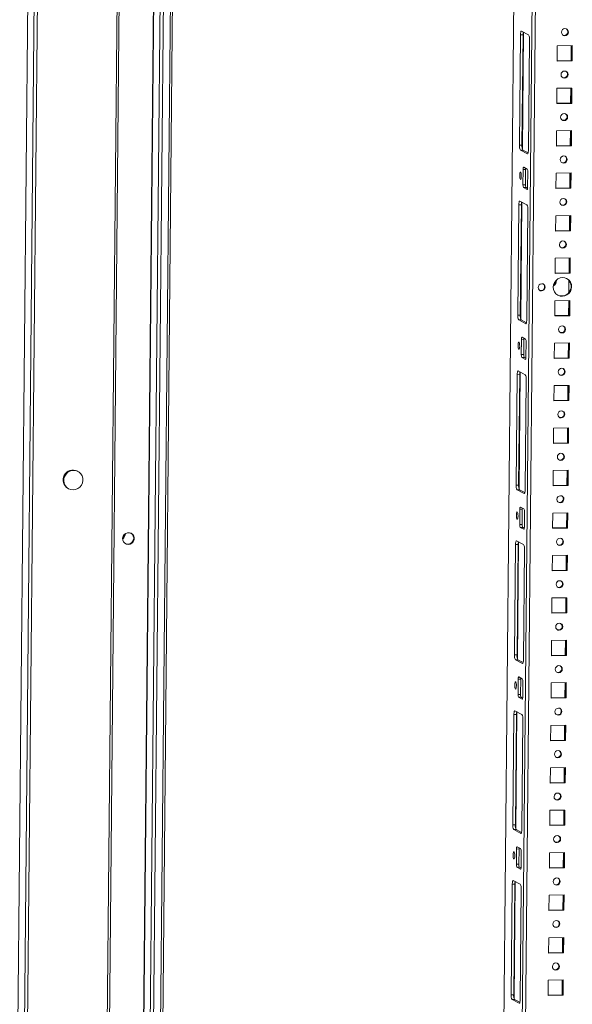
# Model space of a CAD drawing. Units: millimetres. Extents: x 72 to 7641, y 23 to 5695.
# Drawn here: x 6482 to 6805, y 2480 to 3055 of the extents above; entities that cross this region are included whole.
import ezdxf

# ---------------------------------------------------------------- set-up
doc = ezdxf.new("R2010")
doc.units = ezdxf.units.MM

msp = doc.modelspace()

# ---------------------------------------------------------------- linework, layer by layer
at = {"color": 7, "linetype": 'Continuous', "lineweight": 15}
for p, q in [((6500.865, 4131.309), (6480.132, 1986.616)), ((6529.836, 1987.515), (6550.568, 4132.085)), ((6476.696, 2018.874), (6496.844, 4103.027)), ((6555.866, 2018.12), (6576.014, 4102.273)), ((6580.201, 4102.353), (6560.053, 2018.199)), ((6561.289, 2018.378), (6581.436, 4102.376)), ((6780.81, 4106.356), (6762.116, 2172.593)), ((6774.07, 2981.71), (6774.694, 3046.219)), ((6774.694, 3046.219), (6776.155, 3046.247)), ((6775.286, 3048.397), (6779.378, 3046.215)), ((6776.155, 3046.247), (6775.531, 2981.737)), ((6779.923, 3043.431), (6779.299, 2978.922)), ((6796.119, 3030.89), (6796.205, 3039.823)), ((6796.205, 3039.823), (6804.969, 3039.989)), ((6804.246, 3031.233), (6804.33, 3039.977)), ((6804.542, 3031.239), (6804.627, 3039.983)), ((6804.969, 3039.989), (6804.883, 3031.057)), ((6804.883, 3031.057), (6796.119, 3030.89)), ((6796.121, 3031.079), (6804.542, 3031.239)), ((6804.883, 3031.057), (6804.542, 3031.239)), ((6795.879, 3006.079), (6795.966, 3015.011)), ((6795.966, 3015.011), (6804.73, 3015.178)), ((6804.006, 3006.422), (6804.091, 3015.166)), ((6804.302, 3006.428), (6804.387, 3015.171)), ((6804.73, 3015.178), (6804.643, 3006.246)), ((6804.643, 3006.246), (6795.879, 3006.079)), ((6795.881, 3006.267), (6804.302, 3006.428)), ((6804.643, 3006.246), (6804.302, 3006.428)), ((6795.639, 2981.268), (6795.726, 2990.2)), ((6795.726, 2990.2), (6804.49, 2990.367)), ((6803.766, 2981.611), (6803.851, 2990.354)), ((6804.062, 2981.616), (6804.147, 2990.36)), ((6804.49, 2990.367), (6804.403, 2981.434)), ((6774.07, 2981.71), (6775.531, 2981.737)), ((6804.403, 2981.434), (6795.639, 2981.268)), ((6795.641, 2981.456), (6804.062, 2981.616)), ((6804.403, 2981.434), (6804.062, 2981.616)), ((6774.615, 2978.925), (6776.075, 2978.953)), ((6778.707, 2976.744), (6774.615, 2978.925)), ((6776.075, 2978.953), (6779.133, 2977.323)), ((6776.574, 2968.902), (6778.62, 2967.811)), ((6776.133, 2958.663), (6776.219, 2967.596)), ((6776.219, 2967.596), (6777.68, 2967.623)), ((6777.68, 2967.623), (6777.593, 2958.691)), ((6778.947, 2966.141), (6778.861, 2957.209)), ((6795.4, 2956.456), (6795.486, 2965.388)), ((6795.486, 2965.388), (6804.25, 2965.555)), ((6803.526, 2956.799), (6803.611, 2965.543)), ((6803.822, 2956.805), (6803.907, 2965.549)), ((6804.25, 2965.555), (6804.163, 2956.623)), ((6777.593, 2958.691), (6776.133, 2958.663)), ((6776.459, 2956.993), (6777.92, 2957.021)), ((6778.505, 2955.902), (6776.459, 2956.993)), ((6777.92, 2957.021), (6778.816, 2956.543)), ((6795.401, 2956.645), (6803.822, 2956.805)), ((6804.163, 2956.623), (6803.822, 2956.805)), ((6804.163, 2956.623), (6795.4, 2956.456)), ((6773.111, 2882.464), (6773.735, 2946.974)), ((6773.735, 2946.974), (6775.195, 2947.001)), ((6774.327, 2949.152), (6778.419, 2946.97)), ((6775.195, 2947.001), (6774.572, 2882.492)), ((6778.963, 2944.186), (6778.34, 2879.676)), ((6795.16, 2931.645), (6795.246, 2940.577)), ((6795.246, 2940.577), (6804.01, 2940.744)), ((6803.286, 2931.988), (6803.371, 2940.732)), ((6803.583, 2931.994), (6803.667, 2940.737)), ((6804.01, 2940.744), (6803.924, 2931.812)), ((6803.924, 2931.812), (6795.16, 2931.645)), ((6795.162, 2931.833), (6803.583, 2931.994)), ((6803.924, 2931.812), (6803.583, 2931.994)), ((6794.92, 2906.834), (6795.006, 2915.766)), ((6795.006, 2915.766), (6803.77, 2915.932)), ((6803.047, 2907.177), (6803.131, 2915.92)), ((6803.343, 2907.182), (6803.427, 2915.926)), ((6803.77, 2915.932), (6803.684, 2907)), ((6803.684, 2907), (6794.92, 2906.834)), ((6794.922, 2907.022), (6803.343, 2907.182)), ((6803.684, 2907), (6803.343, 2907.182)), ((6802.936, 2895.708), (6803.004, 2902.766)), ((6794.68, 2882.022), (6794.766, 2890.954)), ((6794.766, 2890.954), (6803.53, 2891.121)), ((6802.807, 2882.365), (6802.891, 2891.109)), ((6803.103, 2882.371), (6803.187, 2891.115)), ((6803.53, 2891.121), (6803.444, 2882.189)), ((6773.111, 2882.464), (6774.572, 2882.492)), ((6803.444, 2882.189), (6794.68, 2882.022)), ((6794.682, 2882.211), (6803.103, 2882.371)), ((6803.444, 2882.189), (6803.103, 2882.371)), ((6773.655, 2879.68), (6775.116, 2879.708)), ((6777.747, 2877.498), (6773.655, 2879.68)), ((6775.116, 2879.708), (6778.174, 2878.077)), ((6775.173, 2859.418), (6775.26, 2868.35)), ((6775.26, 2868.35), (6776.72, 2868.378)), ((6775.615, 2869.657), (6777.661, 2868.566)), ((6776.72, 2868.378), (6776.634, 2859.446)), ((6777.988, 2866.896), (6777.901, 2857.964)), ((6794.44, 2857.211), (6794.526, 2866.143)), ((6794.526, 2866.143), (6803.29, 2866.31)), ((6802.567, 2857.554), (6802.651, 2866.298)), ((6802.863, 2857.56), (6802.948, 2866.303)), ((6803.29, 2866.31), (6803.204, 2857.378)), ((6776.634, 2859.446), (6775.173, 2859.418)), ((6775.5, 2857.748), (6776.96, 2857.775)), ((6777.546, 2856.657), (6775.5, 2857.748)), ((6776.96, 2857.775), (6777.856, 2857.298)), ((6803.204, 2857.378), (6794.44, 2857.211)), ((6794.442, 2857.399), (6802.863, 2857.56)), ((6803.204, 2857.378), (6802.863, 2857.56)), ((6772.151, 2783.219), (6772.775, 2847.728)), ((6772.775, 2847.728), (6774.236, 2847.756)), ((6773.367, 2849.906), (6777.459, 2847.725)), ((6774.236, 2847.756), (6773.612, 2783.247)), ((6778.004, 2844.94), (6777.38, 2780.431)), ((6794.2, 2832.4), (6794.287, 2841.332)), ((6794.287, 2841.332), (6803.051, 2841.498)), ((6802.327, 2832.743), (6802.412, 2841.486)), ((6802.623, 2832.748), (6802.708, 2841.492)), ((6803.051, 2841.498), (6802.964, 2832.566)), ((6802.964, 2832.566), (6794.2, 2832.4)), ((6794.202, 2832.588), (6802.623, 2832.748)), ((6802.964, 2832.566), (6802.623, 2832.748)), ((6793.96, 2807.588), (6794.047, 2816.52)), ((6794.047, 2816.52), (6802.811, 2816.687)), ((6802.087, 2807.931), (6802.172, 2816.675)), ((6802.383, 2807.937), (6802.468, 2816.681)), ((6802.811, 2816.687), (6802.724, 2807.755)), ((6802.724, 2807.755), (6793.96, 2807.588)), ((6793.962, 2807.777), (6802.383, 2807.937)), ((6802.724, 2807.755), (6802.383, 2807.937)), ((6793.721, 2782.777), (6793.807, 2791.709)), ((6793.807, 2791.709), (6802.571, 2791.876)), ((6801.847, 2783.12), (6801.932, 2791.864)), ((6802.143, 2783.125), (6802.228, 2791.869)), ((6802.571, 2791.876), (6802.484, 2782.944)), ((6772.151, 2783.219), (6773.612, 2783.247)), ((6772.696, 2780.435), (6774.156, 2780.462)), ((6776.788, 2778.253), (6772.696, 2780.435)), ((6774.156, 2780.462), (6777.214, 2778.832)), ((6802.484, 2782.944), (6793.721, 2782.777)), ((6793.722, 2782.965), (6802.143, 2783.125)), ((6802.484, 2782.944), (6802.143, 2783.125)), ((6774.214, 2760.173), (6774.3, 2769.105)), ((6774.3, 2769.105), (6775.761, 2769.133)), ((6774.655, 2770.412), (6776.702, 2769.321)), ((6775.761, 2769.133), (6775.674, 2760.2)), ((6777.028, 2767.65), (6776.942, 2758.718)), ((6793.481, 2757.966), (6793.567, 2766.898)), ((6793.567, 2766.898), (6802.331, 2767.064)), ((6801.607, 2758.309), (6801.692, 2767.052)), ((6801.904, 2758.314), (6801.988, 2767.058)), ((6802.331, 2767.064), (6802.245, 2758.132)), ((6775.674, 2760.2), (6774.214, 2760.173)), ((6774.54, 2758.502), (6776.001, 2758.53)), ((6776.586, 2757.411), (6774.54, 2758.502)), ((6776.001, 2758.53), (6776.897, 2758.052)), ((6802.245, 2758.132), (6793.481, 2757.966)), ((6793.482, 2758.154), (6801.904, 2758.314)), ((6802.245, 2758.132), (6801.904, 2758.314)), ((6772.408, 2750.661), (6776.5, 2748.479)), ((6771.192, 2683.973), (6771.816, 2748.483)), ((6771.816, 2748.483), (6773.276, 2748.511)), ((6773.276, 2748.511), (6772.653, 2684.001)), ((6777.044, 2745.695), (6776.421, 2681.186)), ((6793.241, 2733.154), (6793.327, 2742.086)), ((6793.327, 2742.086), (6802.091, 2742.253)), ((6801.368, 2733.497), (6801.452, 2742.241)), ((6801.664, 2733.503), (6801.748, 2742.247)), ((6802.091, 2742.253), (6802.005, 2733.321)), ((6802.005, 2733.321), (6793.241, 2733.154)), ((6793.243, 2733.343), (6801.664, 2733.503)), ((6802.005, 2733.321), (6801.664, 2733.503)), ((6793.001, 2708.343), (6793.087, 2717.275)), ((6793.087, 2717.275), (6801.851, 2717.442)), ((6801.128, 2708.686), (6801.212, 2717.43)), ((6801.424, 2708.691), (6801.508, 2717.435)), ((6801.851, 2717.442), (6801.765, 2708.51)), ((6801.765, 2708.51), (6793.001, 2708.343)), ((6793.003, 2708.531), (6801.424, 2708.691)), ((6801.765, 2708.51), (6801.424, 2708.691)), ((6792.761, 2683.532), (6792.847, 2692.464)), ((6792.847, 2692.464), (6801.611, 2692.63)), ((6800.888, 2683.874), (6800.972, 2692.618)), ((6801.184, 2683.88), (6801.269, 2692.624)), ((6801.611, 2692.63), (6801.525, 2683.698)), ((6771.192, 2683.973), (6772.653, 2684.001)), ((6771.736, 2681.189), (6773.197, 2681.217)), ((6775.828, 2679.007), (6771.736, 2681.189)), ((6773.197, 2681.217), (6776.255, 2679.587)), ((6801.525, 2683.698), (6792.761, 2683.532)), ((6792.763, 2683.72), (6801.184, 2683.88)), ((6801.525, 2683.698), (6801.184, 2683.88)), ((6773.254, 2660.927), (6773.341, 2669.859)), ((6773.341, 2669.859), (6774.801, 2669.887)), ((6773.696, 2671.166), (6775.742, 2670.075)), ((6774.801, 2669.887), (6774.715, 2660.955)), ((6776.069, 2668.405), (6775.982, 2659.473)), ((6792.521, 2658.72), (6792.608, 2667.652)), ((6792.608, 2667.652), (6801.372, 2667.819)), ((6800.648, 2659.063), (6800.733, 2667.807)), ((6800.944, 2659.069), (6801.029, 2667.812)), ((6801.372, 2667.819), (6801.285, 2658.887)), ((6774.715, 2660.955), (6773.254, 2660.927)), ((6773.581, 2659.257), (6775.042, 2659.285)), ((6775.627, 2658.166), (6773.581, 2659.257)), ((6775.042, 2659.285), (6775.937, 2658.807)), ((6801.285, 2658.887), (6792.521, 2658.72)), ((6792.523, 2658.909), (6800.944, 2659.069)), ((6801.285, 2658.887), (6800.944, 2659.069)), ((6770.233, 2584.728), (6770.856, 2649.238)), ((6770.856, 2649.238), (6772.317, 2649.265)), ((6771.449, 2651.416), (6775.541, 2649.234)), ((6772.317, 2649.265), (6771.693, 2584.756)), ((6776.085, 2646.45), (6775.461, 2581.94)), ((6792.281, 2633.909), (6792.368, 2642.841)), ((6792.368, 2642.841), (6801.132, 2643.008)), ((6800.408, 2634.252), (6800.493, 2642.996)), ((6800.704, 2634.257), (6800.789, 2643.001)), ((6801.132, 2643.008), (6801.045, 2634.076)), ((6801.045, 2634.076), (6792.281, 2633.909)), ((6792.283, 2634.097), (6800.704, 2634.257)), ((6801.045, 2634.076), (6800.704, 2634.257)), ((6792.042, 2609.098), (6792.128, 2618.03)), ((6792.128, 2618.03), (6800.892, 2618.196)), ((6800.168, 2609.44), (6800.253, 2618.184)), ((6800.464, 2609.446), (6800.549, 2618.19)), ((6800.892, 2618.196), (6800.805, 2609.264)), ((6800.805, 2609.264), (6792.042, 2609.098)), ((6792.043, 2609.286), (6800.464, 2609.446)), ((6800.805, 2609.264), (6800.464, 2609.446)), ((6791.802, 2584.286), (6791.888, 2593.218)), ((6791.888, 2593.218), (6800.652, 2593.385)), ((6799.928, 2584.629), (6800.013, 2593.373)), ((6800.225, 2584.635), (6800.309, 2593.378)), ((6800.652, 2593.385), (6800.566, 2584.453)), ((6770.233, 2584.728), (6771.693, 2584.756)), ((6800.566, 2584.453), (6791.802, 2584.286)), ((6791.803, 2584.475), (6800.225, 2584.635)), ((6800.566, 2584.453), (6800.225, 2584.635)), ((6770.777, 2581.944), (6772.238, 2581.972)), ((6774.869, 2579.762), (6770.777, 2581.944)), ((6772.238, 2581.972), (6775.295, 2580.341)), ((6772.737, 2571.921), (6774.783, 2570.83)), ((6772.295, 2561.682), (6772.381, 2570.614)), ((6772.381, 2570.614), (6773.842, 2570.642)), ((6773.842, 2570.642), (6773.756, 2561.71)), ((6775.109, 2569.159), (6775.023, 2560.227)), ((6791.562, 2559.475), (6791.648, 2568.407)), ((6791.648, 2568.407), (6800.412, 2568.574)), ((6799.689, 2559.818), (6799.773, 2568.561)), ((6799.985, 2559.823), (6800.069, 2568.567)), ((6800.412, 2568.574), (6800.326, 2559.642)), ((6773.756, 2561.71), (6772.295, 2561.682)), ((6772.621, 2560.011), (6774.082, 2560.039)), ((6774.668, 2558.921), (6772.621, 2560.011)), ((6774.082, 2560.039), (6774.978, 2559.562)), ((6791.564, 2559.663), (6799.985, 2559.823)), ((6800.326, 2559.642), (6799.985, 2559.823)), ((6800.326, 2559.642), (6791.562, 2559.475)), ((6769.273, 2485.483), (6769.897, 2549.992)), ((6769.897, 2549.992), (6771.357, 2550.02)), ((6770.489, 2552.17), (6774.581, 2549.988)), ((6771.357, 2550.02), (6770.734, 2485.51)), ((6775.126, 2547.204), (6774.502, 2482.695)), ((6791.322, 2534.664), (6791.408, 2543.596)), ((6791.408, 2543.596), (6800.172, 2543.762)), ((6799.449, 2535.006), (6799.533, 2543.75)), ((6799.745, 2535.012), (6799.829, 2543.756)), ((6800.172, 2543.762), (6800.086, 2534.83)), ((6800.086, 2534.83), (6791.322, 2534.664)), ((6791.324, 2534.852), (6799.745, 2535.012)), ((6800.086, 2534.83), (6799.745, 2535.012)), ((6791.082, 2509.852), (6791.168, 2518.784)), ((6791.168, 2518.784), (6799.932, 2518.951)), ((6799.209, 2510.195), (6799.293, 2518.939)), ((6799.505, 2510.201), (6799.59, 2518.944)), ((6799.932, 2518.951), (6799.846, 2510.019)), ((6799.846, 2510.019), (6791.082, 2509.852)), ((6791.084, 2510.041), (6799.505, 2510.201)), ((6799.846, 2510.019), (6799.505, 2510.201)), ((6790.842, 2485.041), (6790.929, 2493.973)), ((6790.929, 2493.973), (6799.692, 2494.14)), ((6798.969, 2485.384), (6799.053, 2494.127)), ((6799.265, 2485.389), (6799.35, 2494.133)), ((6799.692, 2494.14), (6799.606, 2485.208)), ((6769.273, 2485.483), (6770.734, 2485.51)), ((6799.606, 2485.208), (6790.842, 2485.041)), ((6790.844, 2485.229), (6799.265, 2485.389)), ((6799.606, 2485.208), (6799.265, 2485.389)), ((6769.817, 2482.698), (6771.278, 2482.726)), ((6773.91, 2480.517), (6769.817, 2482.698)), ((6771.278, 2482.726), (6774.336, 2481.096))]:
    msp.add_line(p, q, dxfattribs=at)
at = {"color": 6, "linetype": 'Continuous', "lineweight": 15}
for p, q in [((6482.053, 1986.452), (6502.787, 4131.144)), ((6549.333, 4132.03), (6528.6, 1987.337)), ((6516.101, 2791.208), (6515.76, 2791.39)), ((6510.349, 2781.242), (6510.69, 2781.06))]:
    msp.add_line(p, q, dxfattribs=at)
at = {"color": 8, "linetype": 'Continuous', "lineweight": 15}
for p, q in [((6550.118, 2020.27), (6570.265, 4104.301)), ((6550.238, 2020.26), (6570.385, 4104.238)), ((6574.091, 4102.375), (6553.944, 2018.284)), ((6762.469, 2204.803), (6780.852, 4106.357)), ((6791.549, 4106.56), (6772.797, 2166.876)), ((6774.719, 2166.711), (6793.472, 4106.597)), ((6775.684, 2979.878), (6776.341, 3047.835)), ((6776.46, 3047.771), (6775.799, 2979.421)), ((6778.707, 2976.744), (6778.849, 2976.746)), ((6778.505, 2955.902), (6778.591, 2955.904)), ((6774.724, 2880.633), (6775.381, 2948.59)), ((6775.501, 2948.526), (6774.84, 2880.176)), ((6777.747, 2877.498), (6777.89, 2877.501)), ((6777.546, 2856.657), (6777.631, 2856.658)), ((6773.765, 2781.387), (6774.422, 2849.344)), ((6774.541, 2849.28), (6773.881, 2780.931)), ((6776.788, 2778.253), (6776.93, 2778.256)), ((6776.586, 2757.411), (6776.672, 2757.413)), ((6772.805, 2682.142), (6773.462, 2750.099)), ((6773.582, 2750.035), (6772.921, 2681.685)), ((6775.828, 2679.007), (6775.971, 2679.01)), ((6775.627, 2658.166), (6775.712, 2658.168)), ((6771.846, 2582.897), (6772.503, 2650.853)), ((6772.622, 2650.79), (6771.962, 2582.44)), ((6774.869, 2579.762), (6775.011, 2579.765)), ((6774.668, 2558.921), (6774.753, 2558.922)), ((6770.886, 2483.651), (6771.543, 2551.608)), ((6771.663, 2551.544), (6771.002, 2483.194)), ((6773.91, 2480.517), (6774.052, 2480.519))]:
    msp.add_line(p, q, dxfattribs=at)
at = {"color": 7, "linetype": 'Continuous', "lineweight": 15, "flags": 128}
for points in [[(6800.684, 3049.93), (6801.465, 3049.786), (6802.124, 3049.347), (6802.561, 3048.679), (6802.709, 3047.884), (6802.546, 3047.084), (6802.096, 3046.399), (6801.428, 3045.935), (6800.644, 3045.761), (6799.863, 3045.905), (6799.204, 3046.344), (6798.767, 3047.012), (6798.619, 3047.807), (6798.783, 3048.607), (6799.232, 3049.292), (6799.9, 3049.756), (6800.684, 3049.93)], [(6774.694, 3046.219), (6774.71, 3046.697), (6774.746, 3047.145), (6774.803, 3047.546), (6774.877, 3047.885), (6774.966, 3048.147), (6775.067, 3048.324), (6775.175, 3048.409), (6775.286, 3048.397)], [(6800.444, 3025.118), (6801.225, 3024.975), (6801.885, 3024.535), (6802.321, 3023.868), (6802.469, 3023.073), (6802.306, 3022.273), (6801.856, 3021.588), (6801.188, 3021.124), (6800.404, 3020.95), (6799.623, 3021.094), (6798.964, 3021.533), (6798.527, 3022.201), (6798.379, 3022.995), (6798.543, 3023.796), (6798.993, 3024.48), (6799.66, 3024.945), (6800.444, 3025.118)], [(6800.205, 3000.307), (6800.986, 3000.163), (6801.645, 2999.724), (6802.081, 2999.056), (6802.229, 2998.262), (6802.066, 2997.461), (6801.616, 2996.777), (6800.948, 2996.312), (6800.164, 2996.139), (6799.383, 2996.282), (6798.724, 2996.722), (6798.288, 2997.389), (6798.14, 2998.184), (6798.303, 2998.984), (6798.753, 2999.669), (6799.421, 3000.133), (6800.205, 3000.307)], [(6779.299, 2978.922), (6779.283, 2978.443), (6779.247, 2977.995), (6779.19, 2977.594), (6779.116, 2977.256), (6779.027, 2976.993), (6778.926, 2976.816), (6778.818, 2976.732), (6778.707, 2976.744)], [(6799.965, 2975.496), (6800.746, 2975.352), (6801.405, 2974.913), (6801.842, 2974.245), (6801.99, 2973.45), (6801.826, 2972.65), (6801.376, 2971.965), (6800.709, 2971.501), (6799.924, 2971.327), (6799.143, 2971.471), (6798.484, 2971.91), (6798.048, 2972.578), (6797.9, 2973.373), (6798.063, 2974.173), (6798.513, 2974.858), (6799.181, 2975.322), (6799.965, 2975.496)], [(6776.219, 2967.596), (6776.228, 2967.882), (6776.25, 2968.151), (6776.284, 2968.392), (6776.329, 2968.595), (6776.382, 2968.753), (6776.443, 2968.859), (6776.508, 2968.909), (6776.574, 2968.902)], [(6774.215, 2964.175), (6774.26, 2964.962), (6774.371, 2965.591), (6774.532, 2965.964), (6774.718, 2966.026), (6774.902, 2965.767), (6775.054, 2965.227), (6775.152, 2964.486), (6775.181, 2963.66), (6775.137, 2962.872), (6775.025, 2962.244), (6774.864, 2961.87), (6774.678, 2961.808), (6774.494, 2962.068), (6774.342, 2962.608), (6774.244, 2963.348), (6774.215, 2964.175)], [(6778.861, 2957.209), (6778.851, 2956.922), (6778.829, 2956.653), (6778.795, 2956.412), (6778.751, 2956.21), (6778.697, 2956.052), (6778.637, 2955.946), (6778.572, 2955.895), (6778.505, 2955.902)], [(6773.735, 2946.974), (6773.75, 2947.452), (6773.787, 2947.9), (6773.844, 2948.301), (6773.918, 2948.639), (6774.007, 2948.902), (6774.108, 2949.079), (6774.216, 2949.163), (6774.327, 2949.152)], [(6799.725, 2950.684), (6800.506, 2950.541), (6801.165, 2950.101), (6801.602, 2949.434), (6801.75, 2948.639), (6801.586, 2947.838), (6801.136, 2947.154), (6800.469, 2946.689), (6799.685, 2946.516), (6798.904, 2946.66), (6798.245, 2947.099), (6797.808, 2947.767), (6797.66, 2948.561), (6797.823, 2949.362), (6798.273, 2950.046), (6798.941, 2950.511), (6799.725, 2950.684)], [(6799.485, 2925.873), (6800.266, 2925.729), (6800.925, 2925.29), (6801.362, 2924.622), (6801.51, 2923.828), (6801.346, 2923.027), (6800.897, 2922.343), (6800.229, 2921.878), (6799.445, 2921.705), (6798.664, 2921.848), (6798.005, 2922.288), (6797.568, 2922.955), (6797.42, 2923.75), (6797.583, 2924.55), (6798.033, 2925.235), (6798.701, 2925.699), (6799.485, 2925.873)], [(6787.073, 2900.855), (6787.864, 2900.709), (6788.531, 2900.265), (6788.972, 2899.589), (6789.122, 2898.785), (6788.957, 2897.975), (6788.502, 2897.282), (6787.826, 2896.813), (6787.033, 2896.637), (6786.242, 2896.782), (6785.575, 2897.227), (6785.133, 2897.902), (6784.984, 2898.707), (6785.149, 2899.517), (6785.604, 2900.209), (6786.28, 2900.679), (6787.073, 2900.855)], [(6799.278, 2904.436), (6800.662, 2904.276), (6801.949, 2903.756), (6803.049, 2902.909), (6803.89, 2901.795), (6804.412, 2900.489), (6804.581, 2899.079), (6804.385, 2897.663), (6803.837, 2896.336), (6802.975, 2895.19), (6801.857, 2894.301), (6800.56, 2893.731), (6799.172, 2893.519), (6797.788, 2893.679), (6796.501, 2894.199), (6795.401, 2895.046), (6794.56, 2896.16), (6794.038, 2897.466), (6793.869, 2898.876), (6794.065, 2900.292), (6794.613, 2901.618), (6795.475, 2902.765), (6796.593, 2903.654), (6797.89, 2904.224), (6799.278, 2904.436)], [(6778.34, 2879.676), (6778.324, 2879.198), (6778.287, 2878.75), (6778.231, 2878.349), (6778.156, 2878.011), (6778.067, 2877.748), (6777.967, 2877.571), (6777.859, 2877.487), (6777.747, 2877.498)], [(6799.005, 2876.25), (6799.786, 2876.106), (6800.445, 2875.667), (6800.882, 2875), (6801.03, 2874.205), (6800.867, 2873.404), (6800.417, 2872.72), (6799.749, 2872.255), (6798.965, 2872.082), (6798.184, 2872.226), (6797.525, 2872.665), (6797.088, 2873.333), (6796.94, 2874.127), (6797.104, 2874.928), (6797.553, 2875.612), (6798.221, 2876.077), (6799.005, 2876.25)], [(6773.256, 2864.93), (6773.3, 2865.717), (6773.411, 2866.345), (6773.573, 2866.719), (6773.759, 2866.781), (6773.942, 2866.522), (6774.095, 2865.981), (6774.193, 2865.241), (6774.222, 2864.414), (6774.177, 2863.627), (6774.066, 2862.999), (6773.905, 2862.625), (6773.718, 2862.563), (6773.535, 2862.822), (6773.383, 2863.363), (6773.285, 2864.103), (6773.256, 2864.93)], [(6775.26, 2868.35), (6775.269, 2868.637), (6775.291, 2868.906), (6775.325, 2869.147), (6775.37, 2869.35), (6775.423, 2869.507), (6775.483, 2869.613), (6775.548, 2869.664), (6775.615, 2869.657)], [(6777.901, 2857.964), (6777.892, 2857.677), (6777.87, 2857.408), (6777.836, 2857.167), (6777.791, 2856.964), (6777.738, 2856.807), (6777.677, 2856.7), (6777.613, 2856.65), (6777.546, 2856.657)], [(6772.775, 2847.728), (6772.791, 2848.207), (6772.828, 2848.655), (6772.884, 2849.056), (6772.959, 2849.394), (6773.048, 2849.657), (6773.148, 2849.834), (6773.256, 2849.918), (6773.367, 2849.906)], [(6798.765, 2851.439), (6799.546, 2851.295), (6800.206, 2850.856), (6800.642, 2850.188), (6800.79, 2849.394), (6800.627, 2848.593), (6800.177, 2847.909), (6799.509, 2847.444), (6798.725, 2847.271), (6797.944, 2847.414), (6797.285, 2847.854), (6796.848, 2848.521), (6796.7, 2849.316), (6796.864, 2850.116), (6797.314, 2850.801), (6797.981, 2851.265), (6798.765, 2851.439)], [(6798.526, 2826.628), (6799.307, 2826.484), (6799.966, 2826.045), (6800.402, 2825.377), (6800.55, 2824.582), (6800.387, 2823.782), (6799.937, 2823.097), (6799.269, 2822.633), (6798.485, 2822.459), (6797.704, 2822.603), (6797.045, 2823.042), (6796.608, 2823.71), (6796.461, 2824.504), (6796.624, 2825.305), (6797.074, 2825.99), (6797.742, 2826.454), (6798.526, 2826.628)], [(6798.286, 2801.816), (6799.067, 2801.672), (6799.726, 2801.233), (6800.163, 2800.566), (6800.311, 2799.771), (6800.147, 2798.97), (6799.697, 2798.286), (6799.03, 2797.821), (6798.245, 2797.648), (6797.464, 2797.792), (6796.805, 2798.231), (6796.369, 2798.899), (6796.221, 2799.693), (6796.384, 2800.494), (6796.834, 2801.178), (6797.502, 2801.643), (6798.286, 2801.816)], [(6777.38, 2780.431), (6777.365, 2779.953), (6777.328, 2779.504), (6777.271, 2779.104), (6777.197, 2778.765), (6777.108, 2778.503), (6777.007, 2778.326), (6776.899, 2778.241), (6776.788, 2778.253)], [(6798.046, 2777.005), (6798.827, 2776.861), (6799.486, 2776.422), (6799.923, 2775.754), (6800.071, 2774.96), (6799.907, 2774.159), (6799.457, 2773.474), (6798.79, 2773.01), (6798.006, 2772.837), (6797.225, 2772.98), (6796.566, 2773.419), (6796.129, 2774.087), (6795.981, 2774.882), (6796.144, 2775.682), (6796.594, 2776.367), (6797.262, 2776.831), (6798.046, 2777.005)], [(6772.296, 2765.684), (6772.341, 2766.472), (6772.452, 2767.1), (6772.613, 2767.474), (6772.8, 2767.536), (6772.983, 2767.276), (6773.135, 2766.736), (6773.233, 2765.996), (6773.262, 2765.169), (6773.218, 2764.382), (6773.106, 2763.753), (6772.945, 2763.38), (6772.759, 2763.318), (6772.576, 2763.577), (6772.423, 2764.117), (6772.325, 2764.858), (6772.296, 2765.684)], [(6774.3, 2769.105), (6774.309, 2769.392), (6774.332, 2769.661), (6774.366, 2769.901), (6774.41, 2770.104), (6774.464, 2770.262), (6774.524, 2770.368), (6774.589, 2770.419), (6774.655, 2770.412)], [(6545.573, 2748.511), (6544.468, 2748.678), (6543.486, 2749.204), (6542.735, 2750.03), (6542.294, 2751.069), (6542.212, 2752.207), (6542.498, 2753.32), (6543.121, 2754.289), (6544.014, 2755.009), (6545.078, 2755.4), (6546.2, 2755.421), (6547.258, 2755.07), (6548.136, 2754.385), (6548.741, 2753.439), (6549.005, 2752.336), (6548.902, 2751.195), (6548.441, 2750.139), (6547.673, 2749.283), (6546.681, 2748.72), (6545.573, 2748.511)], [(6776.942, 2758.718), (6776.932, 2758.431), (6776.91, 2758.162), (6776.876, 2757.922), (6776.832, 2757.719), (6776.778, 2757.561), (6776.718, 2757.455), (6776.653, 2757.404), (6776.586, 2757.411)], [(6771.816, 2748.483), (6771.831, 2748.961), (6771.868, 2749.409), (6771.925, 2749.81), (6771.999, 2750.149), (6772.088, 2750.411), (6772.189, 2750.588), (6772.297, 2750.672), (6772.408, 2750.661)], [(6797.806, 2752.193), (6798.587, 2752.05), (6799.246, 2751.611), (6799.683, 2750.943), (6799.831, 2750.148), (6799.667, 2749.348), (6799.218, 2748.663), (6798.55, 2748.199), (6797.766, 2748.025), (6796.985, 2748.169), (6796.326, 2748.608), (6795.889, 2749.276), (6795.741, 2750.07), (6795.904, 2750.871), (6796.354, 2751.556), (6797.022, 2752.02), (6797.806, 2752.193)], [(6545.232, 2748.693), (6544.127, 2748.86), (6543.792, 2748.992)], [(6797.566, 2727.382), (6798.347, 2727.238), (6799.006, 2726.799), (6799.443, 2726.132), (6799.591, 2725.337), (6799.428, 2724.536), (6798.978, 2723.852), (6798.31, 2723.387), (6797.526, 2723.214), (6796.745, 2723.358), (6796.086, 2723.797), (6795.649, 2724.464), (6795.501, 2725.259), (6795.664, 2726.06), (6796.114, 2726.744), (6796.782, 2727.209), (6797.566, 2727.382)], [(6797.326, 2702.571), (6798.107, 2702.427), (6798.766, 2701.988), (6799.203, 2701.32), (6799.351, 2700.526), (6799.188, 2699.725), (6798.738, 2699.04), (6798.07, 2698.576), (6797.286, 2698.403), (6796.505, 2698.546), (6795.846, 2698.985), (6795.409, 2699.653), (6795.261, 2700.448), (6795.425, 2701.248), (6795.874, 2701.933), (6796.542, 2702.397), (6797.326, 2702.571)], [(6776.421, 2681.186), (6776.405, 2680.707), (6776.368, 2680.259), (6776.312, 2679.858), (6776.237, 2679.52), (6776.148, 2679.257), (6776.048, 2679.08), (6775.94, 2678.996), (6775.828, 2679.007)], [(6797.086, 2677.759), (6797.867, 2677.616), (6798.527, 2677.177), (6798.963, 2676.509), (6799.111, 2675.714), (6798.948, 2674.914), (6798.498, 2674.229), (6797.83, 2673.765), (6797.046, 2673.591), (6796.265, 2673.735), (6795.606, 2674.174), (6795.169, 2674.842), (6795.021, 2675.636), (6795.185, 2676.437), (6795.635, 2677.122), (6796.302, 2677.586), (6797.086, 2677.759)], [(6773.341, 2669.859), (6773.35, 2670.146), (6773.372, 2670.415), (6773.406, 2670.656), (6773.451, 2670.859), (6773.504, 2671.016), (6773.564, 2671.123), (6773.629, 2671.173), (6773.696, 2671.166)], [(6771.337, 2666.439), (6771.381, 2667.226), (6771.493, 2667.855), (6771.654, 2668.228), (6771.84, 2668.29), (6772.023, 2668.031), (6772.176, 2667.49), (6772.274, 2666.75), (6772.303, 2665.924), (6772.258, 2665.136), (6772.147, 2664.508), (6771.986, 2664.134), (6771.799, 2664.072), (6771.616, 2664.331), (6771.464, 2664.872), (6771.366, 2665.612), (6771.337, 2666.439)], [(6775.982, 2659.473), (6775.973, 2659.186), (6775.951, 2658.917), (6775.917, 2658.676), (6775.872, 2658.473), (6775.819, 2658.316), (6775.759, 2658.21), (6775.694, 2658.159), (6775.627, 2658.166)], [(6796.847, 2652.948), (6797.628, 2652.804), (6798.287, 2652.365), (6798.723, 2651.697), (6798.871, 2650.903), (6798.708, 2650.102), (6798.258, 2649.418), (6797.59, 2648.953), (6796.806, 2648.78), (6796.025, 2648.924), (6795.366, 2649.363), (6794.929, 2650.03), (6794.782, 2650.825), (6794.945, 2651.626), (6795.395, 2652.31), (6796.062, 2652.775), (6796.847, 2652.948)], [(6770.856, 2649.238), (6770.872, 2649.716), (6770.909, 2650.164), (6770.965, 2650.565), (6771.04, 2650.903), (6771.129, 2651.166), (6771.229, 2651.343), (6771.337, 2651.427), (6771.449, 2651.416)], [(6796.607, 2628.137), (6797.388, 2627.993), (6798.047, 2627.554), (6798.484, 2626.886), (6798.631, 2626.092), (6798.468, 2625.291), (6798.018, 2624.606), (6797.351, 2624.142), (6796.566, 2623.968), (6795.785, 2624.112), (6795.126, 2624.551), (6794.69, 2625.219), (6794.542, 2626.014), (6794.705, 2626.814), (6795.155, 2627.499), (6795.823, 2627.963), (6796.607, 2628.137)], [(6796.367, 2603.325), (6797.148, 2603.182), (6797.807, 2602.742), (6798.244, 2602.075), (6798.392, 2601.28), (6798.228, 2600.48), (6797.778, 2599.795), (6797.111, 2599.331), (6796.327, 2599.157), (6795.546, 2599.301), (6794.886, 2599.74), (6794.45, 2600.408), (6794.302, 2601.202), (6794.465, 2602.003), (6794.915, 2602.687), (6795.583, 2603.152), (6796.367, 2603.325)], [(6775.461, 2581.94), (6775.446, 2581.462), (6775.409, 2581.014), (6775.352, 2580.613), (6775.278, 2580.274), (6775.189, 2580.012), (6775.088, 2579.835), (6774.98, 2579.751), (6774.869, 2579.762)], [(6796.127, 2578.514), (6796.908, 2578.37), (6797.567, 2577.931), (6798.004, 2577.263), (6798.152, 2576.469), (6797.988, 2575.668), (6797.539, 2574.984), (6796.871, 2574.519), (6796.087, 2574.346), (6795.306, 2574.49), (6794.647, 2574.929), (6794.21, 2575.596), (6794.062, 2576.391), (6794.225, 2577.192), (6794.675, 2577.876), (6795.343, 2578.341), (6796.127, 2578.514)], [(6772.381, 2570.614), (6772.391, 2570.901), (6772.413, 2571.17), (6772.447, 2571.41), (6772.491, 2571.613), (6772.545, 2571.771), (6772.605, 2571.877), (6772.67, 2571.928), (6772.737, 2571.921)], [(6770.377, 2567.193), (6770.422, 2567.981), (6770.533, 2568.609), (6770.694, 2568.983), (6770.881, 2569.045), (6771.064, 2568.786), (6771.216, 2568.245), (6771.314, 2567.505), (6771.343, 2566.678), (6771.299, 2565.891), (6771.188, 2565.262), (6771.026, 2564.889), (6770.84, 2564.827), (6770.657, 2565.086), (6770.504, 2565.627), (6770.406, 2566.367), (6770.377, 2567.193)], [(6775.023, 2560.227), (6775.014, 2559.94), (6774.991, 2559.672), (6774.957, 2559.431), (6774.913, 2559.228), (6774.859, 2559.07), (6774.799, 2558.964), (6774.734, 2558.914), (6774.668, 2558.921)], [(6769.897, 2549.992), (6769.912, 2550.47), (6769.949, 2550.919), (6770.006, 2551.32), (6770.08, 2551.658), (6770.169, 2551.92), (6770.27, 2552.097), (6770.378, 2552.182), (6770.489, 2552.17)], [(6795.887, 2553.703), (6796.668, 2553.559), (6797.327, 2553.12), (6797.764, 2552.452), (6797.912, 2551.657), (6797.749, 2550.857), (6797.299, 2550.172), (6796.631, 2549.708), (6795.847, 2549.534), (6795.066, 2549.678), (6794.407, 2550.117), (6793.97, 2550.785), (6793.822, 2551.58), (6793.985, 2552.38), (6794.435, 2553.065), (6795.103, 2553.529), (6795.887, 2553.703)], [(6795.647, 2528.891), (6796.428, 2528.748), (6797.087, 2528.308), (6797.524, 2527.641), (6797.672, 2526.846), (6797.509, 2526.046), (6797.059, 2525.361), (6796.391, 2524.897), (6795.607, 2524.723), (6794.826, 2524.867), (6794.167, 2525.306), (6793.73, 2525.974), (6793.582, 2526.768), (6793.746, 2527.569), (6794.195, 2528.253), (6794.863, 2528.718), (6795.647, 2528.891)], [(6795.407, 2504.08), (6796.188, 2503.936), (6796.847, 2503.497), (6797.284, 2502.829), (6797.432, 2502.035), (6797.269, 2501.234), (6796.819, 2500.55), (6796.151, 2500.085), (6795.367, 2499.912), (6794.586, 2500.056), (6793.927, 2500.495), (6793.49, 2501.162), (6793.342, 2501.957), (6793.506, 2502.758), (6793.956, 2503.442), (6794.623, 2503.907), (6795.407, 2504.08)], [(6774.502, 2482.695), (6774.486, 2482.217), (6774.449, 2481.768), (6774.393, 2481.367), (6774.318, 2481.029), (6774.229, 2480.766), (6774.129, 2480.59), (6774.021, 2480.505), (6773.91, 2480.517)]]:
    msp.add_lwpolyline(points, dxfattribs=at)
at = {"color": 6, "linetype": 'Continuous', "lineweight": 15, "flags": 128}
msp.add_lwpolyline([(6513.341, 2780.428), (6511.95, 2780.58), (6510.65, 2781.082), (6509.523, 2781.901), (6508.639, 2782.986), (6508.054, 2784.269), (6507.804, 2785.67), (6507.906, 2787.099), (6508.353, 2788.468), (6509.117, 2789.69), (6510.149, 2790.688), (6511.386, 2791.401), (6512.749, 2791.782), (6514.152, 2791.809), (6515.508, 2791.479), (6516.731, 2790.813), (6517.745, 2789.854), (6518.486, 2788.66), (6518.906, 2787.308), (6518.98, 2785.882), (6518.704, 2784.472), (6518.094, 2783.166), (6517.188, 2782.047), (6516.045, 2781.185), (6514.735, 2780.633), (6513.341, 2780.428)], dxfattribs=at)
at = {"color": 7, "linetype": 'Continuous', "lineweight": 15}
for centre, radius, start, end in [((6800.273, 3048.054), 2.105, 248.770205, 55.098102), ((6783.388, 3046.304), 7.234, 167.69124, 180.449055), ((6775.45, 3044.002), 4.509, 352.72661, 29.399021), ((6800.033, 3023.243), 2.105, 248.770205, 55.098102), ((6799.793, 2998.432), 2.105, 248.770205, 55.098102), ((6778.543, 2981.139), 4.509, 172.72661, 209.399021), ((6780.004, 2981.167), 4.509, 172.72661, 209.399021), ((6799.553, 2973.62), 2.105, 248.768123, 55.100201), ((6782.926, 2967.603), 5.246, 172.484627, 179.777301), ((6776.263, 2966.483), 2.705, 352.72661, 29.399021), ((6778.816, 2958.321), 2.705, 172.72661, 209.399021), ((6780.277, 2958.349), 2.705, 172.72661, 209.399021), ((6782.429, 2947.058), 7.234, 167.69124, 180.449055), ((6774.491, 2944.757), 4.509, 352.72661, 29.399021), ((6799.313, 2948.809), 2.105, 248.768241, 55.100083), ((6799.073, 2923.998), 2.105, 248.770205, 55.098102), ((6786.661, 2898.955), 2.13, 248.705873, 55.162434), ((6792.1, 2902.777), 3.6, 300.661941, 3.206367), ((6791.749, 2902.964), 3.61, 309.257511, 354.610796), ((6798.744, 2899.234), 5.508, 245.599, 58.269307), ((6777.583, 2881.893), 4.509, 172.72661, 209.399021), ((6779.044, 2881.921), 4.509, 172.72661, 209.399021), ((6798.594, 2874.375), 2.105, 248.770205, 55.098102), ((6781.966, 2868.358), 5.246, 172.484627, 179.777301), ((6775.304, 2867.238), 2.705, 352.72661, 29.399021), ((6777.857, 2859.076), 2.705, 172.72661, 209.399021), ((6779.317, 2859.103), 2.705, 172.72661, 209.399021), ((6781.469, 2847.813), 7.234, 167.69124, 180.449055), ((6773.531, 2845.511), 4.509, 352.72661, 29.399021), ((6798.354, 2849.564), 2.105, 248.770205, 55.098102), ((6798.114, 2824.752), 2.105, 248.770205, 55.098102), ((6797.874, 2799.941), 2.105, 248.770205, 55.098102), ((6776.624, 2782.648), 4.509, 172.72661, 209.399021), ((6778.085, 2782.676), 4.509, 172.72661, 209.399021), ((6797.634, 2775.13), 2.105, 248.770205, 55.098102), ((6781.007, 2769.112), 5.246, 172.484627, 179.777301), ((6774.345, 2767.993), 2.705, 352.72661, 29.399021), ((6776.897, 2759.83), 2.705, 172.72661, 209.399021), ((6778.358, 2759.858), 2.705, 172.72661, 209.399021), ((6538.353, 2755.852), 5.677, 312.716115, 351.152192), ((6538.006, 2756.037), 5.683, 317.757565, 346.110742), ((6545.151, 2752.213), 3.521, 271.302613, 56.795981), ((6780.51, 2748.567), 7.234, 167.69124, 180.449055), ((6797.394, 2750.318), 2.105, 248.770205, 55.098102), ((6772.572, 2746.266), 4.509, 352.72661, 29.399021), ((6797.154, 2725.507), 2.105, 248.770205, 55.098102), ((6796.915, 2700.695), 2.105, 248.770205, 55.098102), ((6775.665, 2683.403), 4.509, 172.72661, 209.399021), ((6777.125, 2683.43), 4.509, 172.72661, 209.399021), ((6796.675, 2675.884), 2.105, 248.770205, 55.098102), ((6780.047, 2669.867), 5.246, 172.484627, 179.777301), ((6773.385, 2668.747), 2.705, 352.72661, 29.399021), ((6775.938, 2660.585), 2.705, 172.72661, 209.399021), ((6777.398, 2660.613), 2.705, 172.72661, 209.399021), ((6796.435, 2651.073), 2.105, 248.770205, 55.098102), ((6779.55, 2649.322), 7.234, 167.69124, 180.449055), ((6771.612, 2647.02), 4.509, 352.72661, 29.399021), ((6796.195, 2626.261), 2.105, 248.769462, 55.098855), ((6795.955, 2601.45), 2.105, 248.770205, 55.098102), ((6774.705, 2584.157), 4.509, 172.72661, 209.399021), ((6776.166, 2584.185), 4.509, 172.72661, 209.399021), ((6795.715, 2576.639), 2.105, 248.769599, 55.098718), ((6779.088, 2570.621), 5.246, 172.484627, 179.777301), ((6772.426, 2569.502), 2.705, 352.72661, 29.399021), ((6774.978, 2561.339), 2.705, 172.72661, 209.399021), ((6776.439, 2561.367), 2.705, 172.72661, 209.399021), ((6778.591, 2550.077), 7.234, 167.69124, 180.449055), ((6770.653, 2547.775), 4.509, 352.72661, 29.399021), ((6795.475, 2551.827), 2.105, 248.770748, 55.09755), ((6795.236, 2527.016), 2.105, 248.769721, 55.098594), ((6794.996, 2502.205), 2.105, 248.770205, 55.098102), ((6773.746, 2484.912), 4.509, 172.72661, 209.399021), ((6775.206, 2484.94), 4.509, 172.72661, 209.399021)]:
    msp.add_arc(centre, radius, start, end, dxfattribs=at)
at = {"color": 6, "linetype": 'Continuous', "lineweight": 15}
msp.add_arc((6513.175, 2786.252), 5.752, 63.290824, 240.577483, dxfattribs=at)

doc.saveas('drawing.dxf')
